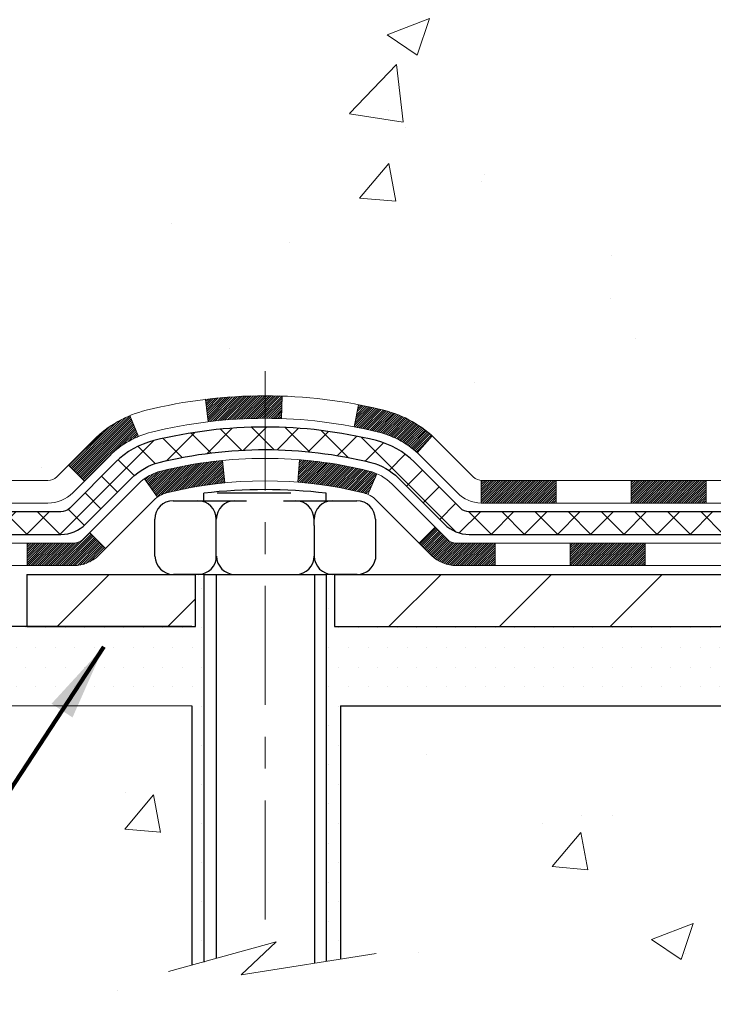
# Model space of a CAD drawing. Extents: x -308 to 3254, y -284 to 1977.
# Drawn here: x 9 to 11, y 10 to 13 of the extents above; entities that cross this region are included whole.
import ezdxf

# ---------------------------------------------------------------- set-up
doc = ezdxf.new("R2010")
doc.units = 0
doc.header["$LTSCALE"] = 5
doc.header["$MEASUREMENT"] = 0
doc.linetypes.add('CENTERX2', pattern=[4, 2.5, -0.5, 0.5, -0.5])
doc.layers.get('DEFPOINTS').update_dxf_attribs({"linetype": 'CONTINUOUS'})
for name, color, linetype, lineweight in [('CENTERLINE - L', 1, 'CENTERX2', 18), ('CONCRETE - H', 130, 'CONTINUOUS', 9), ('CONCRETE - L', 132, 'CONTINUOUS', 13), ('DECK COAT - H', 20, 'CONTINUOUS', 20), ('DECK COAT - L', 22, 'CONTINUOUS', 18), ('DIMS', 50, 'CONTINUOUS', 25), ('MIG FOOT - H', 251, 'CONTINUOUS', 20), ('MIG FOOT - L', 7, 'CONTINUOUS', 30), ('PVC SIDESHEET - H', 170, 'CONTINUOUS', 20), ('PVC SIDESHEET - L', 150, 'CONTINUOUS', 25), ('SCREW - L', 1, 'CONTINUOUS', 25), ('SETTING BED - H', 210, 'CONTINUOUS', 20), ('SETTING BED - L', 212, 'CONTINUOUS', 25), ('TEXT - 4', 241, 'CONTINUOUS', 25)]:
    doc.layers.add(name, color=color, linetype=linetype, lineweight=lineweight)
doc.layers.add('DECKCOAT', color=1, linetype='CONTINUOUS')
doc.layers.add('METAL11', color=7, linetype='CONTINUOUS')
doc.styles.add('ROMANS', font='romans', dxfattribs={"width": 0.9})
doc.dimstyles.get("Standard").update_dxf_attribs({"dimtxt": 0.18, "dimasz": 0.18, "dimexe": 0.18, "dimexo": 0.0625, "dimgap": 0.09, "dimtad": 0, "dimtih": 1, "dimtoh": 1, "dimdec": 4, "dimzin": 0, "dimdsep": 46, "dimtxsty": 'Standard', "dimcen": 0.09, "dimadec": 0, "dimazin": 0, "dimtfac": 1, "dimtdec": 4, "dimtofl": 0, "dimtmove": 0, "dimatfit": 3, "dimfxl": 1, "dimtolj": 1, "dimtzin": 0, "dimarcsym": 0})
doc.dimstyles.new('STANDARD$0', dxfattribs={"dimtxt": 0.18, "dimasz": 0.18, "dimexe": 0.18, "dimexo": 0.0625, "dimgap": 0.09, "dimtad": 0, "dimtih": 1, "dimtoh": 1, "dimdec": 4, "dimzin": 0, "dimdsep": 46, "dimtxsty": 'Standard', "dimcen": 0.09, "dimadec": 0, "dimazin": 0, "dimtfac": 1, "dimtdec": 4, "dimtofl": 0, "dimtmove": 0, "dimatfit": 3, "dimfxl": 1, "dimtolj": 1, "dimtzin": 0, "dimarcsym": 0})

# ---------------------------------------------------------------- blocks, each defined once
blk = doc.blocks.new('*D29')
at = {"layer": 'DEFPOINTS', "color": 0, "transparency": 16777216}
for p in [(6.342260809828534, 16.0488421398652), (10.12228617703249, 16.0488421398652), (8.325813272611867, 11.58805905315626)]:
    blk.add_point(p, dxfattribs=at)
at = {"layer": 'DIMS', "color": 0, "lineweight": -2, "transparency": 16777216}
for p, q in [((9.882286177032492, 16.0488421398652), (6.102260809828533, 16.0488421398652)), ((6.342260809828534, 15.8088421398652), (6.342260809828534, 15.14326209290567)), ((6.342260809828533, 11.82805905315626), (6.342260809828534, 14.02326209290567)), ((8.085813272611867, 11.58805905315626), (6.102260809828532, 11.58805905315626))]:
    blk.add_line(p, q, dxfattribs=at)
at = {"layer": 'DIMS', "color": 0, "transparency": 16777216}
for points in [[(6.302260809828534, 15.8088421398652), (6.382260809828534, 15.8088421398652), (6.342260809828534, 16.0488421398652)], [(6.302260809828533, 11.82805905315626), (6.382260809828533, 11.82805905315626), (6.342260809828533, 11.58805905315626)]]:
    blk.add_solid(points, dxfattribs=at)
at = {"layer": 'DIMS', "color": 0, "transparency": 16777216, "insert": (6.342260809828531, 14.58326209290567), "char_height": 0.24, "attachment_point": 5}
blk.add_mtext('\\A1;4 7/16 IN \\P [113.3mm]', dxfattribs=at)

msp = doc.modelspace()

# ---------------------------------------------------------------- hatches: boundary and pattern name
at = {"layer": 'CONCRETE - H'}
h = msp.add_hatch(dxfattribs=at)
h.set_pattern_fill('AR-CONC', color=256, scale=0.19)
h.set_pattern_definition([(49.99999999999999, (132.6485453432724, 342.4584088602397), (1.362794346941432, -0.1192290564669307), [0.1425, -1.5675]), (355, (132.6485453432724, 342.4584088602397), (-0.2636275338647, 1.429165054030022), [0.114, -1.254]), (100.45144446, (132.7621115371724, 342.4484731066397), (1.099166808781513, 1.309935982840396), [0.1211063648, -1.3321700128]), (46.18420000000002, (132.6485453432724, 342.8384088602397), (2.027758528275987, -0.3144866335068454), [0.2137499999999999, -2.351249999999999]), (96.63563549, (132.8175251587724, 342.8122015769397), (1.775857696781034, 1.850825341471646), [0.1816596498, -1.998256144]), (351.1841639899999, (132.6485453432724, 342.8384088602397), (1.775857695604069, 1.850825340512981), [0.171, -1.8810000019]), (21, (132.8385453432724, 342.7434088602398), (1.134123399025077, -0.7649758922641438), [0.1425, -1.5675]), (326.0000000000001, (132.8385453432724, 342.7434088602398), (0.4622991306510053, 1.377785085589021), [0.114, -1.254]), (71.45144474, (132.9330556258724, 342.6796608696397), (1.596422515786945, 0.6128091903320723), [0.121106361, -1.3321700128]), (37.50000000000001, (132.6485453432724, 342.4584088602397), (0.02310372510285227, 0.6324983222794919), [0, -1.2388, 0, -1.273, 0, -1.25875]), (7.499999999999999, (132.6485453432724, 342.4584088602397), (0.4998321211400824, 0.7493822525764845), [0, -0.7258, 0, -1.2103, 0, -0.47975]), (327.5, (132.2248453432724, 342.4584088602397), (1.014262628727577, -0.04285425629532154), [0, -0.475, 0, -1.482, 0, -1.9665]), (317.5, (132.0348453432724, 342.4584088602397), (1.108053721750534, 0.1901994664314037), [0, -0.6175, 0, -0.9842, 0, -1.3965])])
edge = h.paths.add_edge_path()
edge.add_spline(control_points=[(6.038663253961147, 16.0488421398652), (5.18046079927268, 15.05537598599471), (8.71864145500345, 15.65099225337815), (10.27346815728673, 13.59396216393066), (8.30281940602039, 12.2556511452176), (3.793343723512123, 11.51744716878113), (5.06380175644145, 11.33805955316564)], knot_values=[0, 0, 0, 0, 3.047249375440271, 4.355265053797797, 6.848590426560325, 9.826810119896015, 9.826810119896015, 9.826810119896015, 9.826810119896015], degree=3, periodic=0)
edge.add_line((5.063801756441464, 11.33805955316546), (6.004072579145486, 11.33805955316279))
edge.add_line((6.004072579145486, 11.33805955316279), (6.004072579145486, 11.46404356167591))
edge.add_line((6.004072579145486, 11.46404356167591), (6.004072579145486, 11.53490956167593))
edge.add_line((6.004072579145486, 11.53490956167593), (6.67375627914555, 11.53490956167593))
edge.add_arc((6.673756279145849, 11.57427956167527), 0.03936999999933732, 269.9999999995657, 300.0000000002166)
edge.add_line((6.693441279145645, 11.54018414152893), (6.829202186763666, 11.61856573808745))
edge.add_arc((6.884320186763517, 11.52309856167619), 0.1102359999996487, 90.00000000001472, 120.000000000016, ccw=False)
edge.add_line((6.884320186763489, 11.63333456167584), (7.79227812779223, 11.63333456167578))
edge.add_arc((7.792278127792173, 11.67270456167597), 0.03937000000018998, 270.0000000000828, 300.0000000000495)
edge.add_line((7.811963127792296, 11.63860914152883), (8.492050313951296, 12.03125714434657))
edge.add_arc((8.55205025467859, 11.92733406167127), 0.1200000000000621, 89.9999999999186, 119.9999673212331, ccw=False)
edge.add_line((8.552050254678761, 12.04733406167134), (8.763491637238474, 12.04733406167156))
edge.add_arc((8.763491637238644, 12.08670406167141), 0.03936999999984891, 269.9999999997518, 314.999999999766)
edge.add_line((8.791330431213737, 12.05886526769609), (8.907796955346157, 12.17533179182868))
edge.add_arc((9.15749892965313, 11.92562981752241), 0.3531319186157667, 103.90200089114359, 135.0000000000799, ccw=False)
edge.add_arc((9.446783522735956, 10.75686004408084), 1.55717027311522, 76.09799910891911, 103.90200089105508, ccw=False)
edge.add_arc((9.736068115820018, 11.92562981752155), 0.3531319186162964, 45.000000000094474, 76.09799910897021, ccw=False)
edge.add_line((9.985770090126607, 12.17533179182897), (10.10223661425965, 12.05886526769615))
edge.add_arc((10.13007540823465, 12.08670406167101), 0.03936999999945554, 224.9999999998684, 269.9999999997311)
edge.add_line((10.13007540823446, 12.04733406167156), (11.84098051071851, 12.04733406167151))
edge.add_arc((11.84098051071868, 12.08670406167175), 0.03937000000024682, 269.9999999997518, 359.9999999996691)
edge.add_line((11.88035051071893, 12.08670406167153), (11.88035051072367, 13.40248878570065))
edge.add_arc((11.8409805107234, 13.40248878570048), 0.03937000000027524, 2.481753614779684e-10, 72.69762276309915)
edge.add_line((11.85268971909363, 13.44007723258733), (11.83541677800031, 13.44660322938216))
edge.add_line((11.83541677800031, 13.44660322938216), (11.81824018182579, 13.45331760945055))
edge.add_line((11.81824018182579, 13.45331760945055), (11.80125627548932, 13.46040875606604))
edge.add_line((11.80125627548932, 13.46040875606604), (11.78456140390972, 13.4680650525022))
edge.add_line((11.78456140390972, 13.4680650525022), (11.76825191200624, 13.47647488203233))
edge.add_line((11.76825191200624, 13.47647488203233), (11.7524129976814, 13.48579045375322))
edge.add_line((11.7524129976814, 13.48579045375322), (11.73707246837148, 13.49597773383289))
edge.add_line((11.73707246837148, 13.49597773383289), (11.72223971420544, 13.50694292079311))
edge.add_line((11.72223971420544, 13.50694292079311), (11.7079241167844, 13.51859218547816))
edge.add_line((11.7079241167844, 13.51859218547816), (11.69413506118963, 13.53083174995913))
edge.add_line((11.69413506118963, 13.53083174995913), (11.68088378200582, 13.54359505155639))
edge.add_line((11.68088378200582, 13.54359505155639), (11.66818640045312, 13.55688743444216))
edge.add_line((11.66818640045312, 13.55688743444216), (11.65605627285959, 13.57071551052604))
edge.add_line((11.65605627285959, 13.57071551052604), (11.64449348226981, 13.58504687971117))
edge.add_line((11.64449348226981, 13.58504687971117), (11.63349502118854, 13.59984005837646))
edge.add_line((11.63349502118854, 13.59984005837646), (11.62305788211916, 13.61505356290127))
edge.add_line((11.62305788211916, 13.61505356290127), (11.61317905756596, 13.63064590966474))
edge.add_line((11.61317905756596, 13.63064590966474), (11.60385554003324, 13.646575615046))
edge.add_line((11.60385554003324, 13.646575615046), (11.59508425839203, 13.66280123729985))
edge.add_line((11.59508425839203, 13.66280123729985), (11.58685701383638, 13.6792847090594))
edge.add_line((11.58685701383638, 13.6792847090594), (11.57915679812777, 13.6959937601971))
edge.add_line((11.57915679812777, 13.6959937601971), (11.57196573474357, 13.71289669197836))
edge.add_line((11.57196573474357, 13.71289669197836), (11.56526547052226, 13.72996329117086))
edge.add_line((11.56526547052226, 13.72996329117086), (11.55903309476162, 13.74717754870812))
edge.add_line((11.55903309476162, 13.74717754870812), (11.55324316465567, 13.76453134714416))
edge.add_line((11.55324316465567, 13.76453134714416), (11.5478702102555, 13.78201665362894))
edge.add_line((11.5478702102555, 13.78201665362894), (11.54288876161309, 13.79962543531246))
edge.add_line((11.54288876161309, 13.79962543531246), (11.53827334877906, 13.81734965934493))
edge.add_line((11.53827334877906, 13.81734965934493), (11.5339985018054, 13.83518129287631))
edge.add_line((11.5339985018054, 13.83518129287631), (11.53003875074228, 13.85311230305683))
edge.add_line((11.53003875074228, 13.85311230305683), (11.52636862564168, 13.87113465703669))
edge.add_line((11.52636862564168, 13.87113465703669), (11.52296265655514, 13.88924032196564))
edge.add_line((11.52296265655514, 13.88924032196564), (11.51979537353282, 13.9074212649939))
edge.add_line((11.51979537353282, 13.9074212649939), (11.51684130662716, 13.92566945327167))
edge.add_line((11.51684130662716, 13.92566945327167), (11.51407498588833, 13.94397685394915))
edge.add_line((11.51407498588833, 13.94397685394915), (11.51147094136832, 13.96233543417611))
edge.add_line((11.51147094136832, 13.96233543417611), (11.50938664406704, 13.97788102235177))
edge.add_line((11.50938664406704, 13.97788102235177), (11.50936890399771, 13.97787916842094))
edge.add_line((11.50936890399771, 13.97787916842094), (11.50664780118905, 13.99917400187928))
edge.add_line((11.50664780118905, 13.99917400187928), (11.50437776563194, 14.01763792365568))
edge.add_line((11.50437776563194, 14.01763792365568), (11.50216812649887, 14.03612089358262))
edge.add_line((11.50216812649887, 14.03612089358262), (11.50000025933971, 14.05455666395915))
edge.add_arc((11.55864772473242, 14.06148254497242), 0.05905499999829922, 173.3218076323258, 186.7350621747925, ccw=False)
edge.add_line((11.49999341384046, 14.06835021113989), (11.50216812649887, 14.08684419636597))
edge.add_line((11.50216812649887, 14.08684419636597), (11.50437776563194, 14.10532716629245))
edge.add_line((11.50437776563194, 14.10532716629245), (11.50664780118905, 14.12379108806886))
edge.add_line((11.50664780118905, 14.12379108806886), (11.5090037031182, 14.14222792884539))
edge.add_line((11.5090037031182, 14.14222792884539), (11.51147094136832, 14.16062965577203))
edge.add_line((11.51147094136832, 14.16062965577203), (11.51407498588833, 14.17898823599899))
edge.add_line((11.51407498588833, 14.17898823599899), (11.51684130662716, 14.19729563667647))
edge.add_line((11.51684130662716, 14.19729563667647), (11.51979537353282, 14.21554382495424))
edge.add_line((11.51979537353282, 14.21554382495424), (11.52296265655514, 14.23372476798249))
edge.add_line((11.52296265655514, 14.23372476798249), (11.52636862564168, 14.25183043291145))
edge.add_line((11.52636862564168, 14.25183043291145), (11.53003875074228, 14.26985278689131))
edge.add_line((11.53003875074228, 14.26985278689131), (11.5339985018054, 14.2877837970716))
edge.add_line((11.5339985018054, 14.2877837970716), (11.53827334877906, 14.30561543060321))
edge.add_line((11.53827334877906, 14.30561543060321), (11.54288876161309, 14.32333965463567))
edge.add_line((11.54288876161309, 14.32333965463567), (11.5478702102555, 14.3409484363192))
edge.add_line((11.5478702102555, 14.3409484363192), (11.55324316465521, 14.35843374280398))
edge.add_line((11.55324316465521, 14.35843374280398), (11.55903309476162, 14.37578754124002))
edge.add_line((11.55903309476162, 14.37578754124002), (11.56526547052226, 14.39300179877728))
edge.add_line((11.56526547052226, 14.39300179877728), (11.57196573474357, 14.41006839796978))
edge.add_line((11.57196573474357, 14.41006839796978), (11.57915679812777, 14.42697132975104))
edge.add_line((11.57915679812777, 14.42697132975104), (11.58685701383638, 14.44368038088874))
edge.add_line((11.58685701383638, 14.44368038088874), (11.59508425839203, 14.46016385264829))
edge.add_line((11.59508425839203, 14.46016385264829), (11.60385554003324, 14.47638947490213))
edge.add_line((11.60385554003324, 14.47638947490213), (11.61317905756596, 14.49231918028363))
edge.add_line((11.61317905756596, 14.49231918028363), (11.62305788211916, 14.50791152704687))
edge.add_line((11.62305788211916, 14.50791152704687), (11.63349502118854, 14.52312503157168))
edge.add_line((11.63349502118854, 14.52312503157168), (11.64449348226981, 14.53791821023697))
edge.add_line((11.64449348226981, 14.53791821023697), (11.65605627285959, 14.5522495794221))
edge.add_line((11.65605627285959, 14.5522495794221), (11.66818640045312, 14.56607765550598))
edge.add_line((11.66818640045312, 14.56607765550598), (11.68088378200582, 14.57937003839174))
edge.add_line((11.68088378200582, 14.57937003839174), (11.69413506118963, 14.592133339989))
edge.add_line((11.69413506118963, 14.592133339989), (11.7079241167844, 14.60437290446998))
edge.add_line((11.7079241167844, 14.60437290446998), (11.72223971420544, 14.61602216915503))
edge.add_line((11.72223971420544, 14.61602216915503), (11.73707246837148, 14.62698735611525))
edge.add_line((11.73707246837148, 14.62698735611525), (11.7524129976814, 14.63717463619491))
edge.add_line((11.7524129976814, 14.63717463619491), (11.7680651462465, 14.64638036264523))
edge.add_line((11.7680651462465, 14.64638036264523), (11.76805893347228, 14.64639070042767))
edge.add_line((11.76805893347228, 14.64639070042767), (11.76825191200624, 14.6464902079158))
edge.add_line((11.76825191200624, 14.6464902079158), (11.7680651462465, 14.64638036264523))
edge.add_line((11.7680651462465, 14.64638036264523), (11.80535799760446, 14.58432670128559))
edge.add_line((11.80535799760446, 14.58432670128559), (11.82114266902727, 14.59225404378253))
edge.add_line((11.82114266902727, 14.59225404378253), (11.83848143108753, 14.60022142220669))
edge.add_line((11.83848143108753, 14.60022142220669), (11.85606290795931, 14.60781705898307))
edge.add_line((11.85606290795931, 14.60781705898307), (11.87376574223714, 14.61522682493592))
edge.add_arc((11.84098051072351, 14.72047464814665), 0.1102359999999986, 287.3020767758435, 359.9999999999704)
edge.add_line((11.9512165107235, 14.72047464814659), (11.9512165107235, 14.83436574198754))
edge.add_line((11.9512165107235, 14.83436574198754), (11.88035051072347, 14.83436574198754))
edge.add_line((11.88035051072347, 14.83436574198754), (11.88035051072347, 14.9097113531061))
edge.add_line((11.88035051072347, 14.9097113531061), (11.9512165107235, 14.9097113531061))
edge.add_line((11.9512165107235, 14.9097113531061), (11.97851140711711, 14.90971135310599))
edge.add_arc((11.93940551072342, 14.91426390922646), 0.03936999999980044, 353.3597387385204, 417.0968478603321)
edge.add_line((11.96079210735934, 14.9473185667548), (11.64557416690346, 15.15126679822782))
edge.add_arc((11.82326401072507, 15.34995915165581), 0.2665564328769809, 179.9999999998412, 228.1938505934838, ccw=False)
edge.add_line((11.5567075778481, 15.34995915165655), (11.5567075778481, 15.3991727540058))
edge.add_line((11.5567075778481, 15.3991727540058), (11.53782962097102, 15.39917275400603))
edge.add_line((11.53782962097102, 15.39917275400603), (11.46696387293923, 15.39917275400603))
edge.add_line((11.46696387293923, 15.39917275400603), (11.46696387293923, 15.3454788814156))
edge.add_line((11.46696387293923, 15.3454788814156), (11.26814497530131, 15.3454788814156))
edge.add_arc((11.26814497530131, 15.4242190388959), 0.07874015748029706, 180, 270, ccw=False)
edge.add_line((11.18940481782101, 15.4242190388959), (11.18940481782101, 15.54877645479701))
edge.add_line((11.18940481782101, 15.54877645479701), (9.122286177032947, 15.54877645479723))
edge.add_line((9.122286177032947, 15.54877645479723), (9.122286177032947, 16.04877645479678))
edge.add_line((9.122286177032947, 16.04877645479678), (6.038663253961147, 16.0488421398652))
h = msp.add_hatch(dxfattribs=at)
h.set_pattern_fill('AR-CONC', color=256, scale=0.1875)
h.set_pattern_definition([(49.99999999999999, (133.0259928327377, 342.8358563497051), (1.344862842376413, -0.1176602530923658), [0.140625, -1.546875]), (355, (133.0259928327377, 342.8358563497051), (-0.260158750524375, 1.410360250687522), [0.1125, -1.2375]), (100.45144446, (133.1380647346127, 342.8260513297051), (1.084704087613335, 1.29269998306618), [0.11951286, -1.314641459999999]), (46.18420000000002, (133.0259928327377, 343.2108563497051), (2.001077495009198, -0.3103486514870185), [0.2109374999999999, -2.320312499999999]), (96.63563549, (133.1927492296127, 343.18499389908), (1.752491148139178, 1.826472376452282), [0.17926939125, -1.9719633]), (351.1841639899999, (133.0259928327377, 343.2108563497051), (1.7524911469777, 1.826472375506232), [0.16875, -1.856250001875]), (21, (133.2134928327377, 343.1171063497051), (1.119200722722116, -0.7549104199975103), [0.140625, -1.546875]), (326.0000000000001, (133.2134928327377, 343.1171063497051), (0.4562162473529657, 1.359656334462849), [0.1125, -1.2375]), (71.45144474, (133.3067595589877, 343.054197148455), (1.575416956368696, 0.6047459115119134), [0.11951285625, -1.31464146]), (37.50000000000001, (133.0259928327377, 342.8358563497051), (0.02279972871992, 0.6241759759337091), [0, -1.2225, 0, -1.25625, 0, -1.2421875]), (7.499999999999999, (133.0259928327377, 342.8358563497051), (0.4932553827040286, 0.7395219597794255), [0, -0.7162499999999999, 0, -1.194375, 0, -0.4734375]), (327.5, (132.6078678327377, 342.8358563497051), (1.000917067823267, -0.04229038450196204), [0, -0.46875, 0, -1.4625, 0, -1.940625]), (317.5, (132.4203678327377, 342.8358563497051), (1.093474067516974, 0.1876968418730957), [0, -0.609375, 0, -0.97125, 0, -1.378125])])
edge = h.paths.add_edge_path()
edge.add_line((5.511070927123455, 11.33805955316416), (9.216559723170121, 11.33805955315393))
edge.add_line((9.216559723170121, 11.33805955315393), (9.216559723167848, 10.52238021082394))
edge.add_line((9.216559723167848, 10.52238021082394), (9.482144152713772, 10.59555601712168))
edge.add_line((9.482144152713772, 10.59555601712168), (9.371892337924237, 10.49211173655522))
edge.add_line((9.371892337924237, 10.49211173655522), (9.684042333632078, 10.54120960323553))
edge.add_line((9.684042333632078, 10.54120960323553), (9.684042333634352, 11.33805955315256))
edge.add_line((9.684042333634352, 11.33805955315256), (12.62228502272137, 11.33805955314438))
edge.add_line((12.62228502272137, 11.33805955314438), (12.62228502271546, 9.324712963702268))
edge.add_spline(control_points=[(12.55701306228138, 9.324712963702268), (12.19600045719265, 9.338584131700827), (11.37160707631344, 9.60583726895419), (9.753607035056845, 9.845357833133562), (7.64620532164146, 9.678580912154985), (6.625101178901872, 11.0104649653245), (5.558091871567555, 11.08970062184881), (5.511070927123455, 11.33805955316433)], knot_values=[0, 0, 0, 0, 1.094213391246367, 2.531862626921635, 5.00872573864981, 6.740224982158545, 7.448205088520147, 7.448205088520147, 7.448205088520147, 7.448205088520147], degree=3, periodic=0)
at = {"layer": 'DECK COAT - H'}
h = msp.add_hatch(dxfattribs=at)
h.set_pattern_fill('ANSI31', color=256, scale=0.03937, style=0)
h.set_pattern_definition([(45, (-172.2203321469256, -150.0388188422864), (-0.003479849246914297, 0.003479849246914297), [])])
h.paths.add_polyline_path([(10.83536342273646, 12.04733406167156), (10.59914342273669, 12.04733406167156), (10.59914342273669, 11.97646806167154), (10.83536342273646, 11.97646806167154)])
h.paths.add_polyline_path([(10.362923422736, 12.04733406167156), (10.13007540823492, 12.04733406167156, -0.02144170134057288), (10.12670342273623, 12.04747873039446), (10.12670342273623, 11.97646806167154), (10.362923422736, 11.97646806167154)])
h.paths.add_polyline_path([(9.972894611520587, 12.18757516082769, 0.1237366593047226), (9.820912276306899, 12.26841782836345, 0.01313217533143259), (9.741037193646207, 12.28597548662583), (9.727645863871203, 12.21638624720731, -0.01313217533147817), (9.803885873537638, 12.19962762873638, -0.1237366593049013), (9.925368614691706, 12.13500835018226)])
h.paths.add_polyline_path([(10.64363152273609, 11.85048406167152), (10.40741152273631, 11.85048406167152), (10.40741152273631, 11.7796180616715), (10.64363152273609, 11.7796180616715)])
h.paths.add_polyline_path([(9.799152854288877, 12.06861357134949, 0.04324640446576285), (9.773616713058345, 12.07733394051047, 0.04070359398944642), (9.555372607734625, 12.11283926813553), (9.549715650141934, 12.04219941545443, -0.04070359398944876), (9.756590310289084, 12.0085437408834, -0.04324640446531137), (9.770547094160065, 12.00377762110998)])
h.paths.add_polyline_path([(10.17119152273654, 11.85048406167152), (10.04853746848175, 11.85048406167152, -0.1989123673794921), (10.02069867450655, 11.86201526769605), (9.982002750880838, 11.90071119132176), (9.931892921724739, 11.85060136216634), (9.970588845350903, 11.81190543854063, 0.198912367379553), (10.04853746848175, 11.7796180616715), (10.17119152273654, 11.7796180616715)])
h.paths.add_polyline_path([(9.50085857560589, 12.31309111565452, 0.008683585791257758), (9.446783522736041, 12.31403031719606), (9.446783522736041, 12.24316431719603, -0.008683585791259676), (9.498397648394985, 12.24226785822248)])
h.paths.add_polyline_path([(9.446783522736041, 12.31403031719606, 0.03014854381015566), (9.259509137936675, 12.30272794408779), (9.268031896675893, 12.23237630914241, -0.03014854381015595), (9.446783522736041, 12.24316431719603)])
h.paths.add_polyline_path([(9.312845713671322, 12.11057046686392, 0.03601941678383571), (9.119950332414646, 12.0773339405107, 0.0935601540946129), (9.06722992782261, 12.05320546329676), (9.108162385910873, 11.99535631610456, -0.09356015409565223), (9.136976735183907, 12.00854374088362, -0.03601941678380825), (9.319823215193992, 12.04004880757748)])
h.paths.add_polyline_path([(8.944544163393402, 11.83347140181149), (8.894434334237758, 11.88358123096737), (8.872868370966899, 11.86201526769605, -0.1989123673796988), (8.845029576991237, 11.85048406167152), (8.697785776991168, 11.85048406167152), (8.697785776991168, 11.7796180616715), (8.845029576991692, 11.7796180616715, 0.1989123673795969), (8.922978200122543, 11.81190543854063)])
h.paths.add_polyline_path([(8.95790678450112, 12.12522196267287, -0.09785809462208828), (9.048826469952473, 12.1861376778927), (9.021543039608332, 12.25154107524054, 0.09785809462147925), (8.907796955346384, 12.17533179182897), (8.828456392516273, 12.09599122899908), (8.878566221671917, 12.04588139984344)])
at = {"layer": 'MIG FOOT - H'}
h = msp.add_hatch(dxfattribs=at)
h.set_pattern_fill('ANSI31', color=256, scale=1.9685, style=0)
h.set_pattern_definition([(45, (-931.3966271999202, -451.5138928690822), (-0.1739924623457148, 0.1739924623457148), [])])
h.paths.add_polyline_path([(12.22028502273679, 14.80675905315411), (12.384285022737, 14.80675905315388), (12.38428502273655, 14.24425905315388), (12.22028502273679, 14.24425905315388)])
edge = h.paths.add_edge_path()
edge.add_line((12.22028502273633, 13.86925905315388), (12.38428502273609, 13.86925905315388))
edge.add_line((12.38428502273655, 13.86925905315388), (12.38428502273655, 11.94238905315387))
edge.add_arc((12.02995502273598, 11.94238905315387), 0.3543300000001182, 270.00000000001836, 359.9999999999908, ccw=False)
edge.add_line((12.02995502273643, 11.58805905315398), (9.665535053736221, 11.58805905315398))
edge.add_line((9.665535053736221, 11.58805905315398), (9.665535053736221, 11.75205905315397))
edge.add_line((9.665535053736676, 11.75205905315397), (12.02995502273643, 11.75205905315397))
edge.add_arc((12.02995502273643, 11.94238905315387), 0.1903299999999604, 269.9999999999658, 360.0000000000171)
edge.add_line((12.22028502273633, 11.94238905315387), (12.22028502273633, 13.86925905315388))
h.paths.add_polyline_path([(8.696785022736549, 11.75205905315397), (9.228031991736316, 11.75205905315374), (9.228031991736316, 11.58805905315376), (8.696785022736094, 11.58805905315376)])
at = {"layer": 'PVC SIDESHEET - H'}
h = msp.add_hatch(dxfattribs=at)
h.set_pattern_fill('ANSI37', color=256, scale=0.59055, style=0)
h.set_pattern_definition([(45, (-172.2203321469256, -150.0388188422864), (-0.05219773870371446, 0.05219773870371446), []), (135, (-172.2203321469256, -150.0388188422864), (-0.05219773870371446, -0.05219773870371446), [])])
edge = h.paths.add_edge_path()
edge.add_line((12.04964151071863, 11.98827906167162), (12.04964151071817, 13.4650284795764))
edge.add_line((12.04964151071772, 13.46502847957618), (11.97877551072361, 13.46502847957618))
edge.add_line((11.97877551072361, 13.46502847957618), (11.97877551071861, 11.98827906167139))
edge.add_arc((11.93940551071864, 11.98827906167139), 0.0393699999999626, -90.00000000008271, 1.2397549653542228e-10, ccw=False)
edge.add_line((11.93940551071819, 11.94890906167143), (10.08930643835765, 11.94890906167143))
edge.add_arc((10.08930643835811, 11.98827906167139), 0.03936999999984891, 225, 270, ccw=False)
edge.add_line((10.0614676443829, 11.96044026769619), (9.91617310518859, 12.10573480689027))
edge.add_arc((9.736068115819307, 11.92562981752121), 0.254706918616741, 45, 76.09799910892364)
edge.add_arc((9.446783522736041, 10.7568600440818), 1.458745273114345, 76.0979991089222, 89.99999999999889)
edge.add_line((9.446783522736041, 12.21560531719615), (9.446783522736041, 12.14473931719613))
edge.add_arc((9.446783522736041, 10.7568600440818), 1.387879273114407, 76.0979991089194, 89.99999999999773, ccw=False)
edge.add_arc((9.736068115819762, 11.92562981752144), 0.1838409186166517, 44.999999999981185, 76.09799910891832, ccw=False)
edge.add_line((9.866063276032946, 12.05562497773485), (10.0113578152268, 11.91033043854077))
edge.add_arc((10.08930643835765, 11.98827906167139), 0.1102359999999386, 224.9999999999896, 270.0000000000148)
edge.add_line((10.08930643835811, 11.87804306167141), (11.93940551071864, 11.87804306167141))
edge.add_arc((11.93940551071864, 11.98827906167162), 0.1102359999999862, 270, 360)
edge = h.paths.add_edge_path()
edge.add_arc((9.446783522736496, 10.7568600440818), 1.458745273114317, 90.00000000000333, 103.9020008910643)
edge.add_arc((9.15749892965323, 11.92562981752167), 0.2547069186164078, 103.9020008910622, 135)
edge.add_line((8.9773939402844, 12.1057348068905), (8.83209940109009, 11.96044026769619))
edge.add_arc((8.80426060711443, 11.98827906167162), 0.03937000000000822, 270, 315, ccw=False)
edge.add_line((8.80426060711443, 11.94890906167143), (8.57842329474488, 11.94890906167143))
edge.add_arc((8.578423294745335, 11.82890906167154), 0.1200000000000045, 90, 120.0000000000004)
edge.add_line((8.51842329474539, 11.93283211012567), (7.838337063647032, 11.54018414152893))
edge.add_arc((7.818652063646823, 11.57427956167589), 0.03936999999995876, 270, 300.000000000051, ccw=False)
edge.add_line((7.818652063646823, 11.53490956167593), (6.873771027057046, 11.53490956167593))
edge.add_line((6.873771027057501, 11.53490956167593), (6.873771027057501, 11.46404356167591))
edge.add_line((6.873771027057501, 11.46404356167591), (7.818652063647278, 11.46404356167591))
edge.add_arc((7.818652063647278, 11.57427956167567), 0.110235999999901, 269.9999999999853, 300.0000000000081)
edge.add_line((7.873770063647044, 11.47881238526429), (8.555975846821639, 11.8726840778229))
edge.add_arc((8.57597584682162, 11.83804306167144), 0.03999999999995874, 90, 120.00000000000401, ccw=False)
edge.add_line((8.57597584682162, 11.87804306167141), (8.804260607114884, 11.87804306167141))
edge.add_arc((8.80426060711443, 11.98827906167162), 0.1102359999999862, 270.0000000000148, 314.9999999999791)
edge.add_line((8.882209230245735, 11.91033043854054), (9.0275037694405, 12.05562497773508))
edge.add_arc((9.15749892965323, 11.92562981752189), 0.1838409186162881, 103.9020008910556, 134.9999999999687, ccw=False)
edge.add_arc((9.446783522736496, 10.7568600440818), 1.387879273114356, 90.00000000000591, 103.90200089106179, ccw=False)
edge.add_line((9.446783522736041, 12.14473931719613), (9.446783522736041, 12.21560531719615))
at = {"layer": 'SETTING BED - H', "linetype": 'Continuous'}
h = msp.add_hatch(dxfattribs=at)
h.set_pattern_fill('DOTS', color=256, scale=0.9842500000000001, style=0)
h.set_pattern_definition([(7.016477563892661e-15, (0.6357697209650723, 1.987055787264353), (0.0307578125, 0.061515625), [0, -0.061515625])])
h.paths.add_polyline_path([(9.684042333634352, 11.33805955315256), (9.684042333632078, 10.54120960323553), (9.639640303838405, 10.53422563729237), (9.639640303838405, 11.75205905315397), (9.665535053736221, 11.75205905315397), (9.665535053736221, 11.58805905315398), (12.32044225485924, 11.58803403023444), (12.3207997705922, 11.33805955314506)])
h.paths.add_polyline_path([(9.253926741633677, 11.75205905315397), (9.228031991736316, 11.75205905315397), (9.228031991736316, 11.58805905315376), (8.325813272612777, 11.58805905315626), (7.892801436744776, 11.33805955315756), (9.216559723170121, 11.33805955315393), (9.216559723167848, 10.52238021082394), (9.253926741633677, 10.53267585093317)])

# ---------------------------------------------------------------- linework, layer by layer
at = {"layer": 'CENTERLINE - L', "ltscale": 0.03}
msp.add_line((9.446783522736041, 12.39115766706959), (9.446783522736041, 10.58661259986002), dxfattribs=at)
at = {"layer": 'CONCRETE - L'}
for p, q in [((9.216559723170121, 11.33805955315393), (5.063801756441435, 11.33805955316541)), ((9.216559723170121, 11.33805955315393), (9.216559723167848, 10.52238021082394)), ((9.684042333632078, 10.54120960323553), (9.684042333634352, 11.33805955315256)), ((12.62228502272092, 11.33805955314438), (9.684042333634352, 11.33805955315256))]:
    msp.add_line(p, q, dxfattribs=at)
msp.add_lwpolyline([(9.14303630731456, 10.50212248997036), (9.482144152713772, 10.59555601712168), (9.371892337924237, 10.49211173655522), (9.796194795016618, 10.55884998982083)], dxfattribs=at)
at = {"layer": 'DECK COAT - L'}
for p, q in [((9.268031896675893, 12.23237630914241), (9.259509137936675, 12.30272794408779)), ((9.498397648394985, 12.24226785822248), (9.50085857560589, 12.31309111565452)), ((9.727645863871203, 12.21638624720731), (9.741037193646207, 12.28597548662583)), ((9.048826469952928, 12.1861376778927), (9.021543039608787, 12.25154107524031)), ((9.925368614691706, 12.13500835018249), (9.972894611520587, 12.18757516082769)), ((9.549715650141934, 12.04219941545443), (9.555372607734625, 12.11283926813553)), ((8.878566221671917, 12.04588139984367), (8.828456392516728, 12.09599122899908)), ((9.319823215193992, 12.04004880757748), (9.312845713671322, 12.11057046686369)), ((9.108162385910418, 11.99535631610456), (9.06722992782261, 12.05320546329699)), ((9.77054709416052, 12.00377762110998), (9.799152854289332, 12.06861357134994)), ((10.12670342273623, 12.04733406167156), (10.12670342273623, 11.97646806167154)), ((10.362923422736, 12.04733406167156), (10.362923422736, 11.97646806167154)), ((10.59914342273669, 12.04733406167156), (10.59914342273669, 11.97646806167154)), ((10.83536342273646, 12.04733406167156), (10.83536342273646, 11.97646806167154)), ((8.894434334237758, 11.88358123096737), (8.944544163392948, 11.83347140181172)), ((8.697785776991168, 11.85048406167152), (8.697785776991168, 11.7796180616715)), ((10.17119152273654, 11.85048406167152), (10.17119152273654, 11.7796180616715)), ((10.40741152273631, 11.85048406167152), (10.40741152273631, 11.7796180616715)), ((10.64363152273609, 11.85048406167152), (10.64363152273609, 11.7796180616715))]:
    msp.add_line(p, q, dxfattribs=at)
for points in [[(11.84098051071896, 12.04733406167156), (10.13007540823446, 12.04733406167156, -0.1989123673796998), (10.10223661425925, 12.05886526769632), (9.985770090126607, 12.17533179182874, 0.1365295740960137), (9.820912276306899, 12.26841782836345, 0.1219165551892847), (9.072654769165638, 12.26841782836368, 0.1365295740960137), (8.90779695534593, 12.17533179182874), (8.791330431213737, 12.05886526769609, -0.1989123673796998), (8.76349163723853, 12.04733406167156), (8.552050254678761, 12.04733406167134, 0.1316523525283649)], [(8.549602809547196, 11.97646806167154), (8.76349163723853, 11.97646806167154, 0.1989123673796998), (8.841440260369382, 12.00875543854067), (8.95790678450112, 12.12522196267309, -0.1365295740960137), (9.089681171935354, 12.19962762873638, -0.1219165551892847), (9.803885873537183, 12.19962762873638, -0.1365295740960137), (9.935660260971417, 12.12522196267309), (10.05212678510406, 12.00875543854067, 0.1903426122985657), (10.12670342273623, 11.97646806167154), (11.84098051071896, 11.97646806167154)], [(12.01814551071902, 11.85048406167152), (10.04853746848175, 11.85048406167152, -0.1989123673796998), (10.02069867450655, 11.86201526769628), (9.84657612025012, 12.03613782195202, 0.1365295740960137), (9.773616713058345, 12.07733394051047, 0.1219165551892847), (9.119950332414192, 12.07733394051047, 0.1365295740960137), (9.046990925222872, 12.03613782195202), (8.872868370966899, 11.86201526769605, -0.1989123673796998), (8.845029576991237, 11.85048406167152), (8.604796194010305, 11.85048406167152, 0.1316524975874019)], [(8.60234874608659, 11.7796180616715), (8.845029576991237, 11.7796180616715, 0.1989123673796998), (8.922978200122543, 11.81190543854063), (9.097100754378062, 11.98602799279661, -0.1365295740960137), (9.136976735183453, 12.0085437408834, -0.1219165551892847), (9.756590310289084, 12.0085437408834, -0.1365295740960137), (9.796466291094475, 11.98602799279661), (9.970588845350449, 11.81190543854063, 0.1989123673796998), (10.04853746848175, 11.7796180616715), (12.03783051071878, 11.7796180616715)]]:
    msp.add_lwpolyline(points, format="xyb", dxfattribs=at)
at = {"layer": 'DECKCOAT'}
msp.add_line((9.931892921724739, 11.85060136216634), (9.982002750880838, 11.90071119132176), dxfattribs=at)
at = {"layer": 'METAL11'}
msp.add_line((9.665535053736221, 11.58805905315398), (9.665535053736221, 11.58805905315398), dxfattribs=at)
msp.add_line((9.665535053736221, 11.58805905315398), (9.665535053736221, 11.58805905315398), dxfattribs=at)
at = {"layer": 'MIG FOOT - L'}
for p, q in [((8.696785022736549, 11.75205905315397), (8.696785022736549, 11.58805905315376)), ((8.696785022736549, 11.75205905315397), (8.696785022736094, 11.58805905315398)), ((8.696785022736094, 11.75205905315397), (9.228031991736316, 11.75205905315374)), ((9.228031991736316, 11.58805905315376), (9.228031991736316, 11.75205905315374)), ((9.665535053736676, 11.75205905315397), (9.665535053736221, 11.58805905315398)), ((9.665535053736221, 11.75205905315397), (12.02995502273643, 11.75205905315397)), ((8.696785022736094, 11.58805905315398), (9.228031991736316, 11.58805905315376)), ((9.665535053736221, 11.58805905315398), (12.02995502273643, 11.58805905315398))]:
    msp.add_line(p, q, dxfattribs=at)
at = {"layer": 'PVC SIDESHEET - L'}
for points in [[(11.93940551071864, 11.94890906167143), (10.08930643835765, 11.94890906167143, -0.1989123673796998), (10.06146764438245, 11.96044026769619), (9.91617310518859, 12.10573480689027, 0.1365295740960137), (9.797264494682622, 12.17287588443696, 0.1219165551892847), (9.096302550789915, 12.17287588443696, 0.1365295740960137), (8.9773939402844, 12.1057348068905), (8.83209940109009, 11.96044026769619, -0.1989123673796998), (8.80426060711443, 11.94890906167143), (8.578423294745335, 11.94890906167143, 0.1316524975874019)], [(8.57597584682162, 11.87804306167141), (8.80426060711443, 11.87804306167141, 0.1989123673796998), (8.882209230245735, 11.91033043854054), (9.02750376943959, 12.05562497773485, -0.1365295740960137), (9.113328953559176, 12.10408568480989, -0.1219165551892847), (9.780238091913361, 12.10408568480989, -0.1365295740960137), (9.866063276032946, 12.05562497773485), (10.01135781522726, 11.91033043854054, 0.1989123673796998), (10.08930643835765, 11.87804306167141), (11.93940551071864, 11.87804306167141)]]:
    msp.add_lwpolyline(points, format="xyb", dxfattribs=at)
at = {"layer": 'SCREW - L'}
for p, q in [((9.254510167406352, 11.98348719047681), (9.254510167406352, 12.00746485654599)), ((9.527589476467256, 12.00715743227875), (9.296161339144419, 12.00715743227875)), ((9.638722594977025, 11.98348719047681), (9.638722594977025, 12.00746485654599)), ((9.157498351082722, 11.98348719047681), (9.27321241974414, 11.98348719047681)), ((9.27321241974414, 11.98348719047681), (9.38892648840556, 11.98348719047681)), ((9.504640557066978, 11.98348719047681), (9.620354625728396, 11.98348719047681)), ((9.620354625728396, 11.98348719047681), (9.736068694389814, 11.98348719047681)), ((9.099641316751786, 11.90634447803586), (9.099641316751786, 11.9256301561461)), ((9.100419540866824, 11.80991608748468), (9.099641316751786, 11.90634447803586)), ((9.293409418185092, 11.90634447803586), (9.293409418185092, 11.9256301561461)), ((9.293409418185092, 11.80045850608781), (9.293409418185092, 11.90634447803586)), ((9.600991079229516, 11.90634447803586), (9.600991079229516, 11.9256301561461)), ((9.600991079229516, 11.90634447803586), (9.600991079229516, 11.80045850608781)), ((9.793925728720296, 11.9256301561461), (9.793925728720296, 11.90634447803586)), ((9.793925728720296, 11.90634447803586), (9.793925728720296, 11.80045850608781)), ((9.253926741633677, 11.75205905315397), (9.158276575197306, 11.75205905315397)), ((9.253926741633677, 11.75205905315397), (9.253926741633677, 10.5325135610733)), ((9.253926741633677, 11.75205905315397), (9.639640303838405, 11.75205905315397)), ((9.293487935092344, 11.75205905315397), (9.293487935092344, 10.54385354788542)), ((9.602173095925536, 11.75205905315397), (9.602173095925536, 10.52864660533942)), ((9.639640303838405, 11.75205905315397), (9.639640303838405, 10.53382635297703)), ((9.736846918504398, 11.75205905315397), (9.639640303838405, 11.75205905315397))]:
    msp.add_line(p, q, dxfattribs=at)
for centre, radius, start, end in [((9.446616381191689, 10.37884950613307), 1.639906325670983, 83.27266067357623, 96.72733932642377), ((9.157498351082722, 11.9256301561461), 0.05785703433070866, 90, 180), ((9.23555238385461, 11.9256301561461), 0.05785703433070866, 0, 90), ((9.351266452516029, 11.9256301561461), 0.05785703433070866, 90, 180), ((9.54313404489858, 11.9256301561461), 0.05785703433070866, 0, 90), ((9.658848113559998, 11.9256301561461), 0.05785703433070866, 90, 180), ((9.736068694389814, 11.9256301561461), 0.05785703433070866, 0, 90), ((9.158276575197306, 11.80991608748468), 0.05785703433070866, 180, 270), ((9.236330607969194, 11.80991608748468), 0.05785703433070866, 270, 0), ((9.352044676630612, 11.80991608748468), 0.05785703433070866, 180, 270), ((9.543912269013617, 11.80991608748468), 0.05785703433070866, 270, 0), ((9.659626337675036, 11.80991608748468), 0.05785703433070866, 180, 270), ((9.736846918504398, 11.80991608748445), 0.05785703433065947, 269.9999999999739, 350.5919439944208)]:
    msp.add_arc(centre, radius, start, end, dxfattribs=at)
at = {"layer": 'SETTING BED - L'}
for p, q in [((9.21655972317103, 11.58805905315376), (8.325813272612777, 11.58805905315626)), ((9.216559723170121, 11.33805955315393), (9.216559723167848, 10.52238021082394)), ((9.684042333634352, 11.33805955315256), (9.684042333632078, 10.54120960323553)), ((9.684042333634352, 11.33805955315256), (12.3207997705922, 11.33805955314506))]:
    msp.add_line(p, q, dxfattribs=at)

# ---------------------------------------------------------------- dimensions: what is measured, and where the dimension line sits
at = {"layer": 'DIMS'}
dim = msp.add_linear_dim(base=(6.342260809828534, 16.0488421398652), p1=(8.325813272611867, 11.58805905315626), p2=(10.12228617703249, 16.0488421398652), angle=90, text='<> \\P[]', dimstyle='STANDARD$0', override={"dimtxt": 0.24, "dimasz": 0.24, "dimexe": 0.24, "dimexo": 0.24, "dimgap": 0.24, "dimlunit": 5, "dimpost": ' IN', "dimfrac": 2}, dxfattribs=at)
dim.commit()
dim.dimension.update_dxf_attribs({"geometry": '*D29', "text_midpoint": (6.342260809828531, 14.58326209290567), "dimtype": 160})

# ---------------------------------------------------------------- leaders
at = {"layer": 'TEXT - 4'}
msp.add_leader([(8.939441535758249, 11.52436375792252), (7.577280029209987, 9.444712128556603), (7.443291559437284, 9.444712128556603)], dimstyle='Standard', override={"dimtxt": 0.7, "dimasz": 0.24, "dimexe": 0.5, "dimexo": 0.5, "dimtih": 0, "dimtoh": 0, "dimtxsty": 'ROMANS', "dimdle": 0.05, "dimclrd": 256, "dimclre": 256, "dimclrt": 256, "dimtfac": 0.3, "dimlwd": 65535, "dimlwe": 65535}, dxfattribs=at)

doc.saveas('drawing.dxf')
